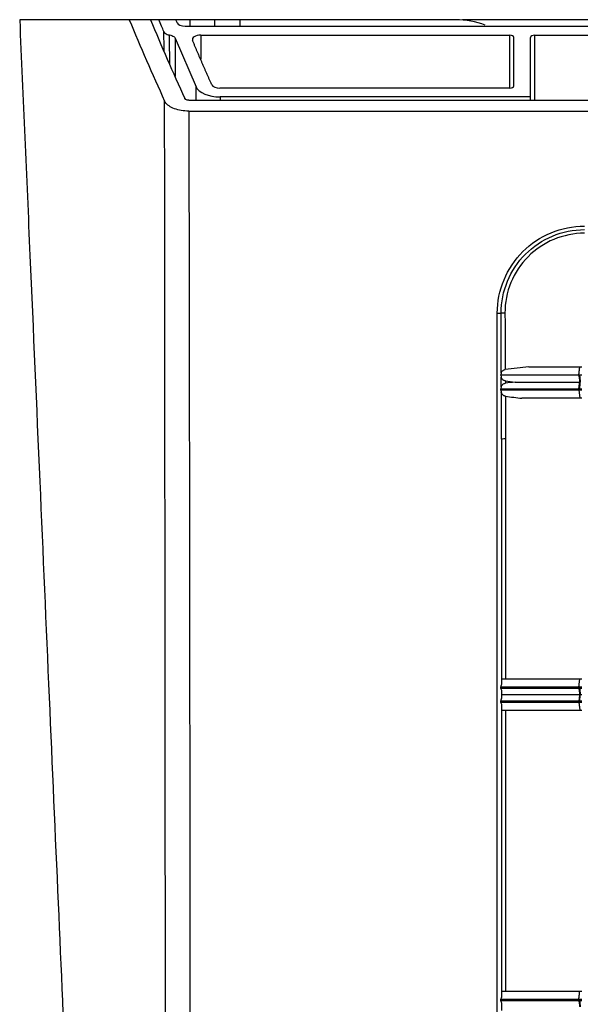
# Model space of a CAD drawing. Units: millimetres. Extents: x 0 to 4075, y 0 to 2906.
# Drawn here: x 674 to 741, y 1939 to 2058 of the extents above; entities that cross this region are included whole.
import ezdxf

# ---------------------------------------------------------------- set-up
doc = ezdxf.new("R2010")
doc.units = ezdxf.units.MM
doc.layers.add('LG-Product', color=3, linetype='Continuous')

msp = doc.modelspace()

# ---------------------------------------------------------------- linework, layer by layer
at = {"layer": 'LG-Product', "linetype": 'Continuous'}
for p, q in [((692.35, 2057.91), (686.74, 2057.91)), ((700.05, 2057.91), (692.35, 2057.91)), ((694.05, 2057.91), (694.05, 2057.12)), ((697.05, 2057.12), (697.05, 2057.91)), ((726.05, 2057.91), (700.05, 2057.91)), ((700.05, 2057.91), (700.05, 2057.12)), ((776.86, 2057.91), (726.88, 2057.91)), ((693.48, 2057.12), (811.55, 2057.12)), ((692.26, 2055.69), (694.78, 2049.84)), ((695.35, 2056.05), (695.35, 2053.14)), ((695.35, 2056.05), (732.55, 2056.05)), ((732.55, 2049.67), (732.55, 2056.05)), ((733.05, 2049.93), (733.05, 2055.78)), ((735.05, 2048.21), (735.05, 2055.78)), ((735.55, 2056.05), (735.55, 2048.21)), ((735.55, 2056.05), (758.55, 2056.05)), ((694.78, 2048.21), (694.78, 2049.84)), ((732.55, 2049.67), (697.65, 2049.67)), ((697.7, 2048.6), (697.7, 2048.21)), ((735.05, 2048.6), (697.7, 2048.6)), ((693.92, 2048.21), (737.05, 2048.21)), ((737.05, 2048.23), (737.05, 2048.21)), ((737.05, 2048.23), (738.55, 2048.23)), ((738.55, 2048.23), (738.55, 2048.21)), ((738.55, 2048.21), (743.22, 2048.21)), ((693.92, 2046.9), (1528.18, 2046.9)), ((733.19, 2014.26), (740.98, 2014.26)), ((732.05, 2007.41), (732.05, 1978.51)), ((732.05, 1974.71), (732.05, 1940.91))]:
    msp.add_line(p, q, dxfattribs=at)
for centre, major_axis, ratio, start_param, end_param in [((693.48, 2057.66), (1, 0), 0.531709, 3.352171, 4.712389), ((695.35, 2055.52), (1, 0), 0.531709, 1.570796, 3.358975), ((732.55, 2055.78), (0.5, 0), 0.531709, 0, 1.570796), ((735.55, 2055.78), (0.5, 0), 0.531709, 1.570796, 3.141593), ((697.7, 2050.2), (3, 0), 0.531709, 3.366627, 4.712389), ((697.65, 2050.2), (1, 0), 0.531709, 3.375946, 4.712389), ((732.55, 2049.93), (0.5, 0), 0.531709, 4.712389, 6.283185), ((731.05, 2022.56), (-0.5, 0), 0.026177, 1.570796, 2.755174), ((731.98, 2022.55), (-0.5, -0.003), 0.042634, 4.712103, 5.896536), ((732.05, 2007.38), (-0.5, 0), 0.059339, 4.712389, 6.283185)]:
    msp.add_ellipse(centre, major_axis=major_axis, ratio=ratio, start_param=start_param, end_param=end_param, dxfattribs=at)
for points, knots in [([(686.74, 2057.91), (683.1, 2057.91), (678.18, 2057.91), (674.31, 2057.91), (673.55, 2057.91), (673.55, 2057.91)], [0, 0, 0, 0, 0.415495, 0.7078, 1, 1, 1, 1]), ([(673.55, 2057.91), (673.96, 2048.44), (674.77, 2029.9), (675.95, 2002.69), (677.08, 1976.68), (678.16, 1951.9), (679.14, 1929.6), (680.02, 1909.66), (680.8, 1891.94), (681.39, 1878.75), (681.72, 1871.47), (681.79, 1869.79)], [0, 0, 0, 0, 0.150749, 0.295368, 0.433669, 0.565402, 0.690427, 0.789434, 0.883705, 0.973229, 1, 1, 1, 1]), ([(690.31, 2057.91), (690.09, 2057.91), (689.88, 2057.9), (689.58, 2057.9), (689.48, 2057.91), (689.38, 2057.91)], [0, 0, 0, 0, 0.675505, 0.675505, 1, 1, 1, 1]), ([(690.91, 2056.47), (690.81, 2056.69), (690.72, 2056.91), (690.52, 2057.39), (690.41, 2057.65), (690.31, 2057.91)], [0, 0, 0, 0, 0.454981, 0.454981, 1, 1, 1, 1]), ([(690.91, 2056.47), (690.93, 2056.41), (690.98, 2056.34), (691.12, 2056.23), (691.21, 2056.18), (691.4, 2056.11), (691.49, 2056.09), (691.59, 2056.07)], [0, 0, 0, 0, 0.35922, 0.35922, 0.720522, 0.720522, 1, 1, 1, 1]), ([(691.59, 2056.07), (691.69, 2056.05), (691.79, 2056.03), (691.96, 2055.96), (692.04, 2055.92), (692.16, 2055.83), (692.21, 2055.78), (692.25, 2055.71), (692.26, 2055.7), (692.26, 2055.69)], [0, 0, 0, 0, 0.300956, 0.300956, 0.600323, 0.600323, 0.924947, 0.924947, 1, 1, 1, 1]), ([(693.92, 2048.21), (693.87, 2048.21), (693.81, 2048.21), (693.72, 2048.23), (693.67, 2048.24), (693.59, 2048.27), (693.55, 2048.29), (693.49, 2048.34), (693.46, 2048.36), (693.44, 2048.4), (693.43, 2048.4), (693.43, 2048.41)], [0, 0, 0, 0, 0.222136, 0.222136, 0.443636, 0.443636, 0.674529, 0.674529, 0.928783, 0.928783, 1, 1, 1, 1]), ([(691.07, 1842.29), (691.11, 1843.34), (691.15, 1844.37), (691.15, 1846.46), (691.15, 1847.51), (691.15, 1850.67), (691.15, 1852.77), (691.14, 1859.08), (691.14, 1863.3), (691.14, 1875.97), (691.13, 1884.46), (691.12, 1910.01), (691.11, 1927.14), (691.08, 1961.56), (691.07, 1978.84), (691.04, 2004.8), (691.03, 2013.46), (691.02, 2030.78), (691.01, 2039.45), (691, 2048.11)], [0, 0, 0, 0, 0.015625, 0.015625, 0.03125, 0.03125, 0.0625, 0.0625, 0.125, 0.125, 0.25, 0.25, 0.5, 0.5, 0.75, 0.75, 0.875, 0.875, 1, 1, 1, 1]), ([(693.92, 2046.9), (693.61, 2046.9), (693.29, 2046.92), (692.71, 2047.02), (692.43, 2047.09), (691.94, 2047.28), (691.71, 2047.39), (691.33, 2047.66), (691.18, 2047.81), (691.04, 2048.01), (691.02, 2048.06), (691, 2048.11)], [0, 0, 0, 0, 0.222108, 0.222108, 0.44358, 0.44358, 0.674443, 0.674443, 0.928665, 0.928665, 1, 1, 1, 1]), ([(693.92, 2046.9), (693.93, 2038.23), (693.94, 2029.57), (693.97, 2012.24), (693.98, 2003.57), (694.01, 1977.6), (694.03, 1960.32), (694.06, 1925.88), (694.07, 1908.75), (694.09, 1883.19), (694.1, 1874.7), (694.11, 1862.02), (694.11, 1857.8), (694.11, 1849.38), (694.17, 1845.18), (694.02, 1840.99)], [0, 0, 0, 0, 0.125, 0.125, 0.25, 0.25, 0.5, 0.5, 0.75, 0.75, 0.875, 0.875, 0.9375, 0.9375, 1, 1, 1, 1]), ([(731.05, 2022.55), (731.05, 2025.32), (732.19, 2028.03), (736.06, 2031.91), (738.78, 2033.05), (741.55, 2033.05)], [0, 0, 0, 0, 0.5, 0.5, 1, 1, 1, 1]), ([(731.52, 2022.56), (731.51, 2025.21), (732.58, 2027.79), (736.3, 2031.53), (738.9, 2032.62), (741.55, 2032.62)], [0, 0, 0, 0, 0.5, 0.5, 1, 1, 1, 1]), ([(741.55, 2032.19), (739.02, 2032.19), (736.53, 2031.15), (732.98, 2027.57), (731.96, 2025.1), (731.98, 2022.57)], [0, 0, 0, 0, 0.5, 0.5, 1, 1, 1, 1]), ([(731.05, 1855.64), (731.05, 1877.95), (731.05, 1900.51), (731.05, 1945.67), (731.05, 1973.92), (731.05, 2002.24), (731.05, 2012.79), (731.05, 2017.67), (731.05, 2022.55)], [0, 0, 0, 0, 0.408414, 0.408414, 0.812162, 0.913099, 0.913099, 1, 1, 1, 1]), ([(731.54, 2015.35), (731.53, 2017.09), (731.53, 2018.82), (731.52, 2021.22), (731.52, 2021.89), (731.52, 2022.56)], [0, 0, 0, 0, 0.722615, 0.722615, 1, 1, 1, 1]), ([(731.98, 2022.57), (731.98, 2021.91), (731.99, 2021.24), (732, 2018.98), (732.01, 2017.38), (732.02, 2015.78)], [0, 0, 0, 0, 0.29404, 0.29404, 1, 1, 1, 1]), ([(731.54, 2015.35), (731.53, 2015.31), (731.52, 2015.27), (731.48, 2015.19), (731.45, 2015.15), (731.42, 2015.11)], [0, 0, 0, 0, 0.465207, 0.465207, 1, 1, 1, 1]), ([(731.42, 2015.11), (731.46, 2015.06), (731.49, 2015.01), (731.52, 2014.92), (731.53, 2014.89), (731.54, 2014.86)], [0, 0, 0, 0, 0.64171, 0.64171, 1, 1, 1, 1]), ([(731.54, 2015.35), (731.55, 2015.41), (731.58, 2015.47), (731.65, 2015.58), (731.69, 2015.62), (731.78, 2015.69), (731.82, 2015.72), (731.92, 2015.76), (731.97, 2015.77), (732.02, 2015.78)], [0, 0, 0, 0, 0.318056, 0.318056, 0.592678, 0.592678, 0.80011, 0.80011, 1, 1, 1, 1]), ([(732.03, 2014.4), (731.98, 2014.41), (731.94, 2014.42), (731.85, 2014.45), (731.81, 2014.48), (731.73, 2014.54), (731.68, 2014.58), (731.59, 2014.7), (731.56, 2014.78), (731.54, 2014.86)], [0, 0, 0, 0, 0.168523, 0.168523, 0.334873, 0.334873, 0.600486, 0.600486, 1, 1, 1, 1]), ([(731.54, 2013.67), (731.55, 2013.73), (731.58, 2013.79), (731.64, 2013.9), (731.68, 2013.95), (731.77, 2014.03), (731.82, 2014.05), (731.91, 2014.1), (731.95, 2014.11), (732.01, 2014.12), (732.02, 2014.12), (732.03, 2014.12)], [0, 0, 0, 0, 0.307114, 0.307114, 0.582311, 0.582311, 0.788256, 0.788256, 0.954965, 0.954965, 1, 1, 1, 1]), ([(740.98, 2014.26), (740.99, 2014.26), (740.99, 2014.26), (741.02, 2014.26), (741.03, 2014.26), (741.04, 2014.26)], [0, 0, 0, 0, 0.4305, 0.4305, 1, 1, 1, 1]), ([(731.54, 2013.67), (731.53, 2013.63), (731.52, 2013.58), (731.48, 2013.49), (731.45, 2013.45), (731.42, 2013.41)], [0, 0, 0, 0, 0.50774, 0.50774, 1, 1, 1, 1]), ([(731.42, 2013.31), (731.46, 2013.26), (731.49, 2013.2), (731.53, 2013.11), (731.54, 2013.07), (731.54, 2013.04)], [0, 0, 0, 0, 0.626481, 0.626481, 1, 1, 1, 1]), ([(731.55, 2007.38), (731.55, 2009.11), (731.55, 2010.84), (731.55, 2012.72), (731.55, 2012.88), (731.54, 2013.04)], [0, 0, 0, 0, 0.916404, 0.916404, 1, 1, 1, 1]), ([(732.04, 2012.55), (731.99, 2012.56), (731.95, 2012.57), (731.86, 2012.6), (731.82, 2012.63), (731.73, 2012.69), (731.69, 2012.74), (731.6, 2012.85), (731.57, 2012.92), (731.55, 2013.01), (731.55, 2013.02), (731.54, 2013.04)], [0, 0, 0, 0, 0.161444, 0.161444, 0.3208, 0.3208, 0.57556, 0.57556, 0.937237, 0.937237, 1, 1, 1, 1]), ([(731.55, 1977.85), (731.55, 1977.77), (731.53, 1977.69), (731.48, 1977.57), (731.45, 1977.53), (731.42, 1977.49)], [0, 0, 0, 0, 0.620206, 0.620206, 1, 1, 1, 1]), ([(731.42, 1977.4), (731.46, 1977.35), (731.49, 1977.29), (731.54, 1977.17), (731.55, 1977.11), (731.55, 1977.04)], [0, 0, 0, 0, 0.471181, 0.471181, 1, 1, 1, 1]), ([(731.55, 1976.17), (731.55, 1976.09), (731.53, 1976.02), (731.48, 1975.9), (731.45, 1975.85), (731.42, 1975.81)], [0, 0, 0, 0, 0.619496, 0.619496, 1, 1, 1, 1]), ([(731.55, 1976.61), (732.33, 1976.61), (733.11, 1976.61), (735.07, 1976.61), (736.25, 1976.61), (738.6, 1976.61), (739.78, 1976.61), (740.96, 1976.61)], [0, 0, 0, 0, 0.248232, 0.248232, 0.624116, 0.624116, 1, 1, 1, 1]), ([(740.98, 1976.61), (740.98, 1976.61), (740.99, 1976.61), (741.02, 1976.61), (741.03, 1976.61), (741.04, 1976.61)], [0, 0, 0, 0, 0.400934, 0.400934, 1, 1, 1, 1]), ([(741.04, 1976.61), (741.06, 1976.61), (741.09, 1976.61), (741.13, 1976.61), (741.15, 1976.61), (741.19, 1976.61), (741.21, 1976.61), (741.23, 1976.61)], [0, 0, 0, 0, 0.328336, 0.328336, 0.664024, 0.664024, 1, 1, 1, 1]), ([(731.42, 1975.71), (731.46, 1975.66), (731.49, 1975.6), (731.54, 1975.48), (731.55, 1975.41), (731.55, 1975.35)], [0, 0, 0, 0, 0.470623, 0.470623, 1, 1, 1, 1]), ([(731.55, 1940.25), (731.55, 1940.19), (731.54, 1940.12), (731.49, 1940), (731.46, 1939.94), (731.42, 1939.89)], [0, 0, 0, 0, 0.511324, 0.511324, 1, 1, 1, 1]), ([(731.42, 1939.78), (731.47, 1939.72), (731.51, 1939.65), (731.54, 1939.53), (731.55, 1939.48), (731.55, 1939.42)], [0, 0, 0, 0, 0.571828, 0.571828, 1, 1, 1, 1])]:
    msp.add_open_spline(points, degree=3, knots=knots, dxfattribs=at)
for points, degree in [([(686.74, 2057.91), (688.09, 2054.64), (689.52, 2051.37), (691, 2048.11)], 3), ([(689.3, 2057.91), (690.61, 2054.74), (691.99, 2051.57), (693.43, 2048.41)], 3), ([(692.5, 2057.55), (692.45, 2057.67), (692.4, 2057.79), (692.35, 2057.91)], 3), ([(729.61, 2057.24), (728.47, 2057.68), (727.26, 2057.91), (726.05, 2057.91)], 3), ([(690.95, 2054.11), (690.93, 2054.9), (690.92, 2055.68), (690.91, 2056.47)], 3), ([(691.62, 2052.58), (691.61, 2053.74), (691.6, 2054.91), (691.59, 2056.07)], 3), ([(692.26, 2055.69), (692.26, 2054.16), (692.26, 2052.64), (692.26, 2051.11)], 3), ([(696.68, 2050.08), (695.48, 2052.73), (694.37, 2055.4)], 2), ([(740.87, 2015.11), (737.72, 2015.11), (734.57, 2015.11), (731.42, 2015.11)], 3), ([(734.85, 2016.11), (733.91, 2016), (732.97, 2015.89), (732.02, 2015.78)], 3), ([(734.85, 2016.11), (740.99, 2016.11)], 1), ([(740.87, 2015.11), (740.99, 2016.11)], 1), ([(740.96, 2015.11), (740.93, 2015.11), (740.9, 2015.11), (740.87, 2015.11)], 3), ([(740.87, 2015.11), (740.98, 2014.26)], 1), ([(741.23, 2015.11), (741.14, 2015.11), (741.05, 2015.11), (740.96, 2015.11)], 3), ([(740.96, 2015.11), (741.04, 2014.26)], 1), ([(740.99, 2016.11), (741.23, 2016.11)], 1), ([(731.54, 2013.67), (731.54, 2014.07), (731.54, 2014.46), (731.54, 2014.86)], 3), ([(732.03, 2014.4), (732.03, 2014.31), (732.03, 2014.22), (732.03, 2014.12)], 3), ([(732.03, 2014.4), (732.42, 2014.35), (732.81, 2014.31), (733.19, 2014.26)], 3), ([(733.19, 2014.26), (732.81, 2014.21), (732.42, 2014.17), (732.03, 2014.12)], 3), ([(740.87, 2013.41), (740.97, 2014.26)], 1), ([(740.98, 2013.41), (741.05, 2014.26)], 1), ([(731.42, 2013.41), (731.42, 2013.38), (731.42, 2013.34), (731.42, 2013.31)], 3), ([(740.87, 2013.41), (737.72, 2013.41), (734.57, 2013.41), (731.42, 2013.41)], 3), ([(731.42, 2013.31), (734.57, 2013.31), (737.72, 2013.31), (740.87, 2013.31)], 3), ([(740.87, 2013.31), (740.87, 2013.34), (740.87, 2013.38), (740.87, 2013.41)], 3), ([(740.98, 2013.41), (740.94, 2013.41), (740.91, 2013.41), (740.87, 2013.41)], 3), ([(740.87, 2013.31), (740.99, 2013.31), (741.11, 2013.31), (741.23, 2013.31)], 3), ([(740.87, 2013.31), (741, 2012.31)], 1), ([(741.23, 2013.41), (741.15, 2013.41), (741.06, 2013.41), (740.98, 2013.41)], 3), ([(732.04, 2012.55), (732.05, 2010.84), (732.05, 2009.13), (732.05, 2007.41)], 3), ([(732.04, 2012.55), (732.7, 2012.47), (733.36, 2012.39), (734.01, 2012.31)], 3), ([(741, 2012.31), (734.01, 2012.31)], 1), ([(741.23, 2012.31), (741, 2012.31)], 1), ([(731.55, 2007.38), (731.55, 1997.53), (731.55, 1987.68), (731.55, 1977.85)], 3), ([(731.55, 1978.51), (740.99, 1978.51)], 1), ([(740.87, 1977.49), (740.99, 1978.51)], 1), ([(740.99, 1978.51), (741.23, 1978.51)], 1), ([(740.87, 1977.49), (737.72, 1977.49), (734.57, 1977.49), (731.42, 1977.49)], 3), ([(731.42, 1977.49), (731.42, 1977.46), (731.42, 1977.43), (731.42, 1977.4)], 3), ([(731.42, 1977.4), (734.57, 1977.4), (737.72, 1977.4), (740.87, 1977.4)], 3), ([(741.23, 1977.49), (741.11, 1977.49), (740.99, 1977.49), (740.87, 1977.49)], 3), ([(740.87, 1977.4), (740.87, 1977.43), (740.87, 1977.46), (740.87, 1977.49)], 3), ([(740.87, 1977.4), (740.91, 1977.4), (740.94, 1977.4), (740.97, 1977.4)], 3), ([(740.87, 1977.4), (740.98, 1976.61)], 1), ([(740.97, 1977.4), (741.06, 1977.4), (741.14, 1977.4), (741.23, 1977.4)], 3), ([(740.97, 1977.4), (741.04, 1976.61)], 1), ([(731.55, 1977.04), (731.55, 1976.75), (731.55, 1976.46), (731.55, 1976.17)], 3), ([(740.96, 1976.61), (740.87, 1975.81)], 1), ([(740.98, 1975.81), (741.04, 1976.61)], 1), ([(740.87, 1975.81), (737.72, 1975.81), (734.57, 1975.81), (731.42, 1975.81)], 3), ([(731.42, 1975.81), (731.42, 1975.78), (731.42, 1975.74), (731.42, 1975.7)], 3), ([(731.42, 1975.71), (734.57, 1975.71), (737.72, 1975.71), (740.87, 1975.71)], 3), ([(731.55, 1975.35), (731.55, 1963.62), (731.55, 1951.92), (731.55, 1940.25)], 3), ([(740.87, 1975.71), (740.87, 1975.74), (740.87, 1975.78), (740.87, 1975.81)], 3), ([(740.98, 1975.81), (740.95, 1975.81), (740.91, 1975.81), (740.87, 1975.81)], 3), ([(740.87, 1975.71), (740.99, 1975.71), (741.11, 1975.71), (741.23, 1975.71)], 3), ([(740.87, 1975.71), (741, 1974.71)], 1), ([(741.23, 1975.81), (741.15, 1975.81), (741.06, 1975.81), (740.98, 1975.81)], 3), ([(741, 1974.71), (731.55, 1974.71)], 1), ([(741.23, 1974.71), (741, 1974.71)], 1), ([(731.55, 1940.91), (740.98, 1940.91)], 1), ([(740.87, 1939.89), (740.98, 1940.91)], 1), ([(740.98, 1940.91), (741.23, 1940.91)], 1), ([(740.87, 1939.89), (737.72, 1939.89), (734.57, 1939.89), (731.42, 1939.89)], 3), ([(731.42, 1939.89), (731.42, 1939.85), (731.42, 1939.81), (731.42, 1939.77)], 3), ([(731.42, 1939.78), (734.57, 1939.78), (737.72, 1939.78), (740.87, 1939.78)], 3), ([(731.55, 1939.42), (731.55, 1939.14), (731.55, 1938.85), (731.55, 1938.57)], 3), ([(741.23, 1939.89), (741.11, 1939.89), (740.99, 1939.89), (740.87, 1939.89)], 3), ([(740.87, 1939.78), (740.87, 1939.82), (740.87, 1939.85), (740.87, 1939.89)], 3), ([(740.87, 1939.78), (740.9, 1939.78), (740.93, 1939.78), (740.96, 1939.78)], 3), ([(740.87, 1939.78), (740.98, 1939)], 1), ([(740.96, 1939.78), (741.05, 1939.78), (741.14, 1939.78), (741.23, 1939.78)], 3), ([(740.96, 1939.78), (741.04, 1939)], 1)]:
    msp.add_open_spline(points, degree=degree, dxfattribs=at)

doc.saveas('drawing.dxf')
